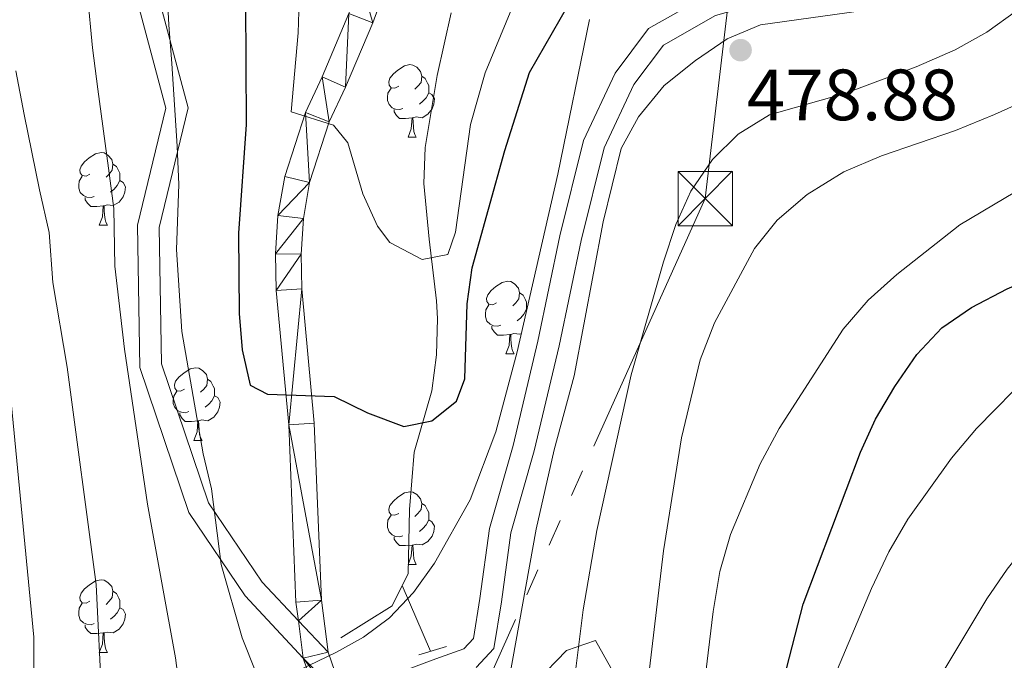
# Model space of a CAD drawing. Extents: x 622663 to 627176, y 787188 to 790243.
# Drawn here: x 626510 to 626646, y 787915 to 788004 of the extents above; entities that cross this region are included whole.
import ezdxf

# ---------------------------------------------------------------- set-up
doc = ezdxf.new("R2010")
doc.units = 0
doc.header["$MEASUREMENT"] = 0
for name, pattern in [('5elect', [127.5, 75, -7.5, 7.5, -7.5, 7.5, -7.5, 7.5, -7.5]), ('DGN Style 2', [39.8189, 23.89134, -15.92756]), ('DGN Style 3', [55.74646, 39.8189, -15.92756])]:
    doc.linetypes.add(name, pattern=pattern)
for name, color, linetype in [('Nivel 11', 7, 'Continuous'), ('Nivel 21', 7, 'Continuous'), ('Nivel 32', 7, 'Continuous'), ('Nivel 35', 7, 'Continuous'), ('Nivel 36', 7, 'Continuous'), ('Nivel 4', 7, 'Continuous'), ('Nivel 41', 7, 'Continuous'), ('Nivel 5', 7, 'Continuous'), ('Nivel 54', 7, 'Continuous'), ('Nivel 61', 7, 'Continuous'), ('Nivel 63', 7, 'Continuous'), ('Nivel 7', 7, 'Continuous')]:
    doc.layers.add(name, color=color, linetype=linetype)
doc.styles.add('Style-arial', font='arial.shx', dxfattribs={"bigfont": 'arialbig.shx'})
doc.linetypes.add('5zonar', pattern='A,-5,[1,dgnlstyle.shx,S=0.08,R=0,X=0,Y=0],-5', length=10)

# ---------------------------------------------------------------- blocks, each defined once
blk = doc.blocks.new('5PATER')
at = {"layer": 'Nivel 7', "linetype": 'Continuous', "lineweight": 0}
h = blk.add_hatch(color=19, dxfattribs=at)
edge = h.paths.add_edge_path()
edge.add_arc((1.001171767711639e-08, 1.001171767711639e-08), 1.559999997486652, 315.0000000018422, 675.0000000018422)
blk = doc.blocks.new('5TME')
at = {"layer": 'Nivel 32', "color": 19, "linetype": 'Continuous', "lineweight": 0}
for p, q in [((-3.75, 3.75), (3.75, -3.75)), ((3.722999999998137, 3.776000000070781), (-3.716000000014901, -3.783999999985099))]:
    blk.add_line(p, q, dxfattribs=at)
at = {"layer": 'Nivel 32', "color": 19, "linetype": 'Continuous', "lineweight": 0, "flags": 128}
blk.add_lwpolyline([(-3.75, -3.75), (3.75, -3.75), (3.75, 3.75), (-3.75, 3.75), (-3.716000000014901, -3.783999999985099)], dxfattribs=at)

msp = doc.modelspace()

# ---------------------------------------------------------------- linework, layer by layer
at = {"layer": 'Nivel 11', "color": 142, "linetype": 'DGN Style 3', "lineweight": 13, "extrusion": (0.1332378350811192, 0.106539412838897, 0.9853410743569152), "elevation": 167895.8273773998, "flags": 128}
msp.add_lwpolyline([(224083.7417514845, -966945.24120198), (224082.756825546, -966953.6822011448), (224084.0816790283, -966956.5427619726)], dxfattribs=at)
at = {"layer": 'Nivel 11', "color": 142, "linetype": 'DGN Style 3', "lineweight": 13, "extrusion": (-0.07791388284131467, 0.1811532728456099, 0.9803636665023414), "elevation": 94383.78540350372, "flags": 128}
msp.add_lwpolyline([(-886896.2741590445, -466802.8893519415), (-886896.2741590445, -466812.9604440868)], dxfattribs=at)
at = {"layer": 'Nivel 11', "color": 142, "linetype": 'DGN Style 3', "lineweight": 13}
msp.add_polyline3d([(626562.871, 787925.3659999999, 475.816), (626563.675, 787927.003, 475.531), (626563.865, 787935.8700000001, 474.865), (626564.503, 787943.783, 474.265), (626566.9809999999, 787952.246, 471.505), (626567.584, 787957.2180000001, 471.171), (626567.7450000001, 787962.253, 471.141), (626567.5889999999, 787964.689, 470.906), (626566.6100000001, 787973.206, 468.626), (626565.868, 787980.879, 468.626), (626566.054, 787985.8740000001, 468.508), (626567.6950000001, 787995.8, 467.91), (626569.6170000001, 788004.4750000001, 466.955)], dxfattribs=at)
at = {"layer": 'Nivel 21', "color": 1, "linetype": 'DGN Style 2', "lineweight": 0, "extrusion": (0.06707920891698556, 0.01991441502597106, 0.9975488939421691), "elevation": 58196.97689627962, "flags": 128}
msp.add_lwpolyline([(577010.5507763528, -822841.0694154964), (577010.5507763528, -822845.0566744546)], dxfattribs=at)
at = {"layer": 'Nivel 21', "color": 19, "linetype": 'Continuous', "lineweight": 0}
for points in [[(626421.206, 788230.5889999999, 495), (626445.78, 788229.0530000001, 488.885), (626459.5530000001, 788224.8570000001, 489.081), (626468.8999999999, 788217.716, 491.841), (626480.577, 788205.25, 494.908), (626492.7649999999, 788194.9950000001, 495.314), (626510.9140000001, 788185.9010000001, 494.824), (626536.4480000001, 788178.932, 494.523), (626546.6240000001, 788173.6670000001, 494.482), (626554.699, 788164.1240000001, 493.66), (626559.121, 788154.5549999999, 492.313), (626564.646, 788139.344, 489.257), (626560.8859999999, 788124.284, 489.133), (626557.287, 788106.801, 486.521), (626543.6200000001, 788074.1610000001, 483.378), (626530.7930000001, 788041.771, 483.357), (626526.7790000001, 788029.3200000001, 483.176), (626527.084, 788014.7380000001, 481.351), (626533.324, 787991.3289999999, 479.043), (626529.3200000001, 787974.8130000001, 481.419), (626529.629, 787955.979, 482.148), (626536.131, 787936.8119999999, 480.357), (626543.5249999999, 787925.834, 479.51), (626548.5349999999, 787920.477, 479.38)], [(626610.1769999999, 788096.091, 455.989), (626607.179, 788091.3319999999, 456.261), (626597.551, 788081.0320000001, 456.741), (626585.311, 788068.4410000001, 458.756), (626578.6229999999, 788060.827, 459.329), (626573.719, 788054.6799999999, 460.004), (626570.584, 788050.5220000001, 460.857), (626567.7280000001, 788045.9510000001, 461.847), (626565.6240000001, 788040.815, 462.788), (626557.159, 788008.8160000001, 468.258), (626555.521, 788004.3600000001, 468.728), (626551.8060000001, 787995.639, 469.218), (626549.4979999999, 787990.69, 471.234), (626546.645, 787981.8700000001, 471.234), (626545.723, 787976.4909999999, 471.839), (626545.372, 787971.2010000001, 472.451), (626545.486, 787966.1340000001, 473.057), (626547.21, 787947.564, 475.457), (626548.1939999999, 787923.057, 478.019), (626548.5349999999, 787920.477, 478.286), (626549.2110000001, 787915.3640000001, 478.816), (626556.504, 787894.0930000001, 482.395)], [(626613.4240000001, 788094.631, 455.989), (626609.983, 788089.1699999999, 456.261), (626600.1030000001, 788078.6000000001, 456.741), (626587.9010000001, 788066.048, 458.756), (626581.327, 788058.564, 459.329), (626576.5050000001, 788052.52, 460.004), (626573.4920000001, 788048.524, 460.857), (626570.8770000001, 788044.338, 461.847), (626568.973, 788039.692, 462.788), (626560.5249999999, 788007.7550000001, 468.258), (626558.7990000001, 788003.061, 468.728), (626555.0260000001, 787994.2039999999, 469.218), (626552.7849999999, 787989.398, 471.234), (626550.077, 787981.0260000001, 471.234), (626549.229, 787976.0760000001, 471.839), (626548.8999999999, 787971.1240000001, 472.451), (626549.0079999999, 787966.337, 473.057), (626550.729, 787947.798, 475.457), (626551.71, 787923.3600000001, 478.019), (626552.6599999999, 787916.175, 478.816), (626554.9510000001, 787909.494, 479.954)], [(626573.058, 787914.0549999999, 477.718), (626575.5320000001, 787916.663, 477.718), (626576.567, 787923.1340000001, 478.581), (626577.8729999999, 787932.6540000001, 478.677), (626581.078, 787943.969, 478.869), (626584.5260000001, 787958.4780000001, 478.293), (626587.5760000001, 787973.003, 478.581), (626590.7490000001, 787985.831, 478.965), (626594.8600000001, 787994.5700000001, 478.869), (626598.919, 787999.986, 478.485), (626606.1429999999, 788004.095, 478.293), (626614.31, 788006.456, 478.006), (626623.6470000001, 788007.898, 477.43), (626631.254, 788009.8729999999, 477.334), (626637.5220000001, 788014.1400000001, 477.142), (626642.915, 788022.267, 477.142), (626649.209, 788035.692, 477.43)]]:
    msp.add_polyline3d(points, dxfattribs=at)
at = {"layer": 'Nivel 21', "color": 19, "linetype": 'DGN Style 3', "lineweight": 0}
for points in [[(626421.0190000001, 788227.595, 495.342), (626445.2420000001, 788226.081, 490.37), (626458.1610000001, 788222.145, 491.036), (626466.881, 788215.483, 494.016), (626478.5090000001, 788203.0689999999, 496.354), (626491.104, 788192.4720000001, 496.57), (626509.837, 788183.085, 496.068), (626535.352, 788176.121, 495.801), (626544.7180000001, 788171.2760000001, 495.927), (626552.146, 788162.496, 495.179), (626556.345, 788153.412, 493.81), (626561.513, 788139.1810000001, 490.905), (626557.96, 788124.95, 490.698), (626554.4070000001, 788107.6910000001, 488.193), (626540.842, 788075.2930000001, 485.058), (626527.9680000001, 788042.7849999999, 484.846), (626523.7690000001, 788029.7609999999, 484.536), (626524.092, 788014.314, 482.609), (626530.229, 787991.294, 480.594), (626526.314, 787975.1470000001, 483.13), (626526.6370000001, 787955.46, 483.994), (626533.419, 787935.469, 481.938), (626541.1710000001, 787923.96, 479.964), (626549.2110000001, 787915.3640000001, 479.777)], [(626560.0830000001, 787912.486, 479.253), (626567.4920000001, 787915.2720000001, 478.006), (626571.379, 787916.6440000001, 477.718), (626572.717, 787918.054, 477.718), (626573.6000000001, 787923.575, 478.581), (626574.9299999999, 787933.2690000001, 478.677), (626578.175, 787944.7239999999, 478.869), (626581.5989999999, 787959.1329999999, 478.293), (626584.6510000001, 787973.672, 478.581), (626587.908, 787986.8400000001, 478.965), (626592.2749999999, 787996.125, 478.869), (626596.892, 788002.2849999999, 478.485), (626604.9680000001, 788006.878, 478.293), (626613.6610000001, 788009.3910000001, 478.006), (626623.04, 788010.8389999999, 477.43), (626629.997, 788012.646, 477.334), (626635.3470000001, 788016.2890000001, 477.142), (626640.2919999999, 788023.7420000001, 477.142), (626646.5660000001, 788037.121, 477.43)]]:
    msp.add_polyline3d(points, dxfattribs=at)
at = {"layer": 'Nivel 32', "color": 6, "linetype": '5elect', "lineweight": 0, "ltscale": 0.5}
msp.add_polyline3d([(626953.148, 789553.6680000001, 314.914), (626908.9210000001, 789478.3970000001, 319.665), (626862.8060000001, 789393.0889999999, 322.721), (626797.308, 789312.719, 326.373), (626731.3999999999, 789231.4029999999, 331.202), (626720.274, 789126.902, 345.379), (626705.284, 788979.913, 352.435), (626695.923, 788806.4709999999, 378.524), (626690.581, 788606.2579999999, 402.212), (626650.0900000001, 788426.159, 421.911), (626638.443, 788307.6030000001, 437.493), (626630.3500000001, 788197.209, 449.871), (626604.7039999999, 787978.8160000001, 485.934), (626502.1059999999, 787751.003, 520.635), (626457.1259999999, 787652.3970000001, 530.335)], dxfattribs=at)
at = {"layer": 'Nivel 35', "color": 92, "linetype": '5zonar', "lineweight": 0, "ltscale": 0.5}
for points in [[(626588.7220000001, 788003.5519999999, 486.871), (626584.3330000001, 787982.1780000001, 487.191), (626578.74, 787957.6410000001, 486.99), (626575.7760000001, 787946.604, 487.026), (626572.273, 787937.217, 487.187), (626567.3489999999, 787928.4780000001, 487.503), (626564.4070000001, 787924.4140000001, 487.746), (626561.104, 787920.909, 488.781), (626557.5390000001, 787918.2509999999, 491.029), (626553.7919999999, 787916.148, 494.042), (626546.0889999999, 787912.456, 500.57)], [(626581.3829999999, 787912.0889999999, 497.824), (626585.54, 787916.378, 499.701), (626589.5320000001, 787917.7679999999, 501.752), (626591.663, 787914.017, 504.315)]]:
    msp.add_polyline3d(points, dxfattribs=at)
at = {"layer": 'Nivel 36', "color": 92, "linetype": 'Continuous', "lineweight": 0, "flags": 128}
for points in [[(626562.3899999999, 787994.3300000001), (626561.8600000001, 787994.065), (626561.3300000001, 787994.1200000001), (626561.065, 787994.49), (626561.01, 787994.915), (626561.1699999999, 787995.435), (626561.6499999999, 787996.03), (626562.2849999999, 787996.56), (626563.185, 787997.145), (626563.9299999999, 787997.3049999999), (626564.355, 787997.25), (626564.885, 787996.935), (626565.415, 787996.3500000001), (626565.575, 787995.71), (626565.4650000001, 787994.8600000001), (626565.04, 787994.3300000001), (626564.6200000001, 787993.905)], [(626565.575, 787995.71), (626566.05, 787995.395), (626566.365, 787994.7550000001), (626566.5249999999, 787994.435), (626566.5249999999, 787993.855), (626566.5249999999, 787993.4299999999), (626566.155, 787992.74), (626565.7350000001, 787992.26), (626565.2550000001, 787991.8400000001)], [(626562.9750000001, 787991.25), (626562.55, 787991.0900000001), (626561.9650000001, 787991.1499999999), (626561.49, 787991.3600000001), (626561.065, 787991.7849999999), (626560.8500000001, 787992.3700000001), (626560.8500000001, 787992.79), (626560.905, 787993.375), (626561.3300000001, 787994.065)], [(626566.5249999999, 787993.4299999999), (626566.98, 787993.1799999999), (626567.325, 787992.565), (626567.2150000001, 787991.8400000001), (626567.0050000001, 787991.2), (626566.4199999999, 787990.46), (626565.625, 787989.98), (626564.7749999999, 787990.085), (626564.345, 787989.9550000001)], [(626564.2350000001, 787989.9550000001), (626563.345, 787989.8700000001), (626562.5, 787989.8700000001), (626562.075, 787990.3), (626561.7550000001, 787990.7749999999), (626561.7550000001, 787991.0900000001)], [(626563.69, 787987.27), (626564.125, 787988.4299999999), (626564.2350000001, 787989.9550000001), (626564.345, 787989.9550000001), (626564.3800000001, 787989.3700000001), (626564.415, 787988.685), (626564.4850000001, 787988.0700000001), (626564.6000000001, 787987.6699999999), (626564.815, 787987.27)], [(626563.69, 787987.27), (626564.815, 787987.27)], [(626519.754, 787982.19), (626519.2239999999, 787981.925), (626518.6939999999, 787981.98), (626518.429, 787982.3500000001), (626518.3740000001, 787982.7749999999), (626518.534, 787983.2949999999), (626519.014, 787983.8900000001), (626519.649, 787984.4199999999), (626520.5490000001, 787985.0050000001), (626521.294, 787985.165), (626521.719, 787985.1100000001), (626522.2490000001, 787984.7949999999), (626522.7790000001, 787984.21), (626522.939, 787983.5700000001), (626522.8289999999, 787982.72), (626522.4040000001, 787982.19), (626521.9839999999, 787981.7650000001)], [(626522.939, 787983.5700000001), (626523.4140000001, 787983.2550000001), (626523.729, 787982.615), (626523.889, 787982.2949999999), (626523.889, 787981.7150000001), (626523.889, 787981.29), (626523.5190000001, 787980.6000000001), (626523.0989999999, 787980.1200000001), (626522.619, 787979.7)], [(626520.3389999999, 787979.1100000001), (626519.9140000001, 787978.95), (626519.3289999999, 787979.01), (626518.854, 787979.22), (626518.429, 787979.645), (626518.2139999999, 787980.23), (626518.2139999999, 787980.6499999999), (626518.2690000001, 787981.2350000001), (626518.6939999999, 787981.925)], [(626523.889, 787981.29), (626524.344, 787981.04), (626524.689, 787980.425), (626524.5789999999, 787979.7), (626524.369, 787979.06), (626523.784, 787978.3200000001), (626522.9890000001, 787977.8400000001), (626522.139, 787977.9450000001), (626521.709, 787977.815)], [(626521.5989999999, 787977.815), (626520.709, 787977.73), (626519.8640000001, 787977.73), (626519.439, 787978.1599999999), (626519.119, 787978.635), (626519.119, 787978.95)], [(626521.054, 787975.1300000001), (626521.4890000001, 787976.29), (626521.5989999999, 787977.815), (626521.709, 787977.815), (626521.744, 787977.23), (626521.7790000001, 787976.5449999999), (626521.8489999999, 787975.9299999999), (626521.9639999999, 787975.53), (626522.179, 787975.1300000001)], [(626521.054, 787975.1300000001), (626522.179, 787975.1300000001)], [(626575.8929999999, 787964.4210000001), (626575.3630000001, 787964.156), (626574.8330000001, 787964.2110000001), (626574.568, 787964.581), (626574.513, 787965.006), (626574.673, 787965.5260000001), (626575.1529999999, 787966.121), (626575.788, 787966.6510000001), (626576.6880000001, 787967.236), (626577.433, 787967.396), (626577.858, 787967.341), (626578.388, 787967.0260000001), (626578.9180000001, 787966.4410000001), (626579.078, 787965.801), (626578.9680000001, 787964.9510000001), (626578.5430000001, 787964.4210000001), (626578.1229999999, 787963.996)], [(626579.078, 787965.801), (626579.5530000001, 787965.486), (626579.868, 787964.8459999999), (626580.0279999999, 787964.5260000001), (626580.0279999999, 787963.946), (626580.0279999999, 787963.521), (626579.658, 787962.831), (626579.2380000001, 787962.351), (626578.7579999999, 787961.9310000001)], [(626576.4780000001, 787961.341), (626576.0530000001, 787961.1810000001), (626575.4680000001, 787961.2409999999), (626574.993, 787961.4510000001), (626574.568, 787961.8759999999), (626574.3530000001, 787962.4610000001), (626574.3530000001, 787962.881), (626574.408, 787963.466), (626574.8330000001, 787964.156)], [(626580.0279999999, 787963.521), (626580.074, 787963.4950000001)], [(626577.7380000001, 787960.0460000001), (626576.848, 787959.9610000001), (626576.003, 787959.9610000001), (626575.578, 787960.3910000001), (626575.2579999999, 787960.8659999999), (626575.2579999999, 787961.1810000001)], [(626577.193, 787957.361), (626577.628, 787958.521), (626577.7380000001, 787960.0460000001), (626577.848, 787960.0460000001), (626577.8829999999, 787959.4610000001), (626577.9180000001, 787958.7760000001), (626577.9880000001, 787958.1610000001), (626578.1030000001, 787957.7609999999), (626578.318, 787957.361)], [(626579.3200000001, 787960.1869999999), (626579.128, 787960.071), (626578.2779999999, 787960.176), (626577.848, 787960.0460000001)], [(626577.193, 787957.361), (626578.318, 787957.361)], [(626532.8130000001, 787952.4809999999), (626532.283, 787952.216), (626531.753, 787952.271), (626531.4880000001, 787952.6410000001), (626531.433, 787953.0660000001), (626531.5930000001, 787953.5860000001), (626532.0730000001, 787954.1810000001), (626532.7080000001, 787954.7110000001), (626533.608, 787955.2960000001), (626534.3530000001, 787955.456), (626534.7779999999, 787955.4010000001), (626535.308, 787955.0860000001), (626535.838, 787954.5009999999), (626535.9979999999, 787953.861), (626535.888, 787953.0109999999), (626535.463, 787952.4809999999), (626535.0430000001, 787952.0560000001)], [(626535.9979999999, 787953.861), (626536.473, 787953.5460000001), (626536.788, 787952.906), (626536.9480000001, 787952.5860000001), (626536.9480000001, 787952.006), (626536.9480000001, 787951.581), (626536.578, 787950.8910000001), (626536.158, 787950.4110000001), (626535.6780000001, 787949.9909999999)], [(626533.398, 787949.4010000001), (626532.973, 787949.2409999999), (626532.388, 787949.301), (626531.913, 787949.5109999999), (626531.4880000001, 787949.936), (626531.273, 787950.521), (626531.273, 787950.9410000001), (626531.328, 787951.5260000001), (626531.753, 787952.216)], [(626536.9480000001, 787951.581), (626537.4029999999, 787951.331), (626537.7479999999, 787950.716), (626537.638, 787949.9909999999), (626537.4280000001, 787949.351), (626536.8430000001, 787948.611), (626536.048, 787948.131), (626535.1980000001, 787948.236), (626534.7679999999, 787948.1059999999)], [(626534.658, 787948.1059999999), (626533.7679999999, 787948.021), (626532.923, 787948.021), (626532.4979999999, 787948.4510000001), (626532.1780000001, 787948.926), (626532.1780000001, 787949.2409999999)], [(626534.1130000001, 787945.4210000001), (626534.548, 787946.581), (626534.658, 787948.1059999999), (626534.7679999999, 787948.1059999999), (626534.8030000001, 787947.521), (626534.838, 787946.8360000001), (626534.908, 787946.2209999999), (626535.023, 787945.821), (626535.2380000001, 787945.4210000001)], [(626534.1130000001, 787945.4210000001), (626535.2380000001, 787945.4210000001)], [(626562.3899999999, 787935.338), (626561.8600000001, 787935.0730000001), (626561.3300000001, 787935.128), (626561.065, 787935.4979999999), (626561.01, 787935.923), (626561.1699999999, 787936.443), (626561.6499999999, 787937.038), (626562.2849999999, 787937.568), (626563.185, 787938.1529999999), (626563.9299999999, 787938.3130000001), (626564.355, 787938.2579999999), (626564.885, 787937.943), (626565.415, 787937.358), (626565.575, 787936.7180000001), (626565.4650000001, 787935.868), (626565.04, 787935.338), (626564.6200000001, 787934.913)], [(626565.575, 787936.7180000001), (626566.05, 787936.4029999999), (626566.365, 787935.763), (626566.5249999999, 787935.443), (626566.5249999999, 787934.8630000001), (626566.5249999999, 787934.4380000001), (626566.155, 787933.7479999999), (626565.7350000001, 787933.2679999999), (626565.2550000001, 787932.848)], [(626562.9750000001, 787932.2579999999), (626562.55, 787932.098), (626561.9650000001, 787932.158), (626561.49, 787932.368), (626561.065, 787932.7930000001), (626560.8500000001, 787933.378), (626560.8500000001, 787933.798), (626560.905, 787934.3829999999), (626561.3300000001, 787935.0730000001)], [(626566.5249999999, 787934.4380000001), (626566.98, 787934.1880000001), (626567.325, 787933.5730000001), (626567.2150000001, 787932.848), (626567.0050000001, 787932.2080000001), (626566.4199999999, 787931.4680000001), (626565.625, 787930.9880000001), (626564.7749999999, 787931.0930000001), (626564.345, 787930.963)], [(626564.2350000001, 787930.963), (626563.345, 787930.878), (626562.5, 787930.878), (626562.075, 787931.308), (626561.7550000001, 787931.783), (626561.7550000001, 787932.098)], [(626563.69, 787928.2779999999), (626564.125, 787929.4380000001), (626564.2350000001, 787930.963), (626564.345, 787930.963), (626564.3800000001, 787930.378), (626564.415, 787929.693), (626564.4850000001, 787929.078), (626564.6000000001, 787928.6780000001), (626564.815, 787928.2779999999)], [(626563.69, 787928.2779999999), (626564.815, 787928.2779999999)], [(626519.754, 787923.1980000001), (626519.2239999999, 787922.933), (626518.6939999999, 787922.9880000001), (626518.429, 787923.358), (626518.3740000001, 787923.783), (626518.534, 787924.3030000001), (626519.014, 787924.898), (626519.649, 787925.4280000001), (626520.5490000001, 787926.013), (626521.294, 787926.173), (626521.719, 787926.118), (626522.2490000001, 787925.8030000001), (626522.7790000001, 787925.2180000001), (626522.939, 787924.578), (626522.8289999999, 787923.7280000001), (626522.4040000001, 787923.1980000001), (626521.9839999999, 787922.773)], [(626522.939, 787924.578), (626523.4140000001, 787924.263), (626523.729, 787923.6229999999), (626523.889, 787923.3030000001), (626523.889, 787922.723), (626523.889, 787922.298), (626523.5190000001, 787921.608), (626523.0989999999, 787921.128), (626522.619, 787920.7080000001)], [(626520.3389999999, 787920.118), (626519.9140000001, 787919.9580000001), (626519.3289999999, 787920.0179999999), (626518.854, 787920.2280000001), (626518.429, 787920.6529999999), (626518.2139999999, 787921.2380000001), (626518.2139999999, 787921.658), (626518.2690000001, 787922.243), (626518.6939999999, 787922.933)], [(626523.889, 787922.298), (626524.344, 787922.048), (626524.689, 787921.433), (626524.5789999999, 787920.7080000001), (626524.369, 787920.068), (626523.784, 787919.328), (626522.9890000001, 787918.848), (626522.139, 787918.953), (626521.709, 787918.8230000001)], [(626521.5989999999, 787918.8230000001), (626520.709, 787918.7380000001), (626519.8640000001, 787918.7380000001), (626519.439, 787919.1680000001), (626519.119, 787919.6429999999), (626519.119, 787919.9580000001)], [(626521.054, 787916.138), (626521.4890000001, 787917.298), (626521.5989999999, 787918.8230000001), (626521.709, 787918.8230000001), (626521.744, 787918.2380000001), (626521.7790000001, 787917.5530000001), (626521.8489999999, 787916.9380000001), (626521.9639999999, 787916.538), (626522.179, 787916.138)], [(626521.054, 787916.138), (626522.179, 787916.138)]]:
    msp.add_lwpolyline(points, dxfattribs=at)
at = {"layer": 'Nivel 4', "color": 25, "linetype": 'Continuous', "lineweight": 30, "flags": 128}
for points, elevation in [([(626541.223, 788005.967), (626541.3260000001, 787989.031), (626540.2779999999, 787974.0549999999), (626540.3489999999, 787962.9180000001), (626540.7649999999, 787957.935), (626541.8759999999, 787953.0619999999), (626544.2620000001, 787951.81), (626553.479, 787951.4880000001), (626558.101, 787949.2150000001), (626563.104, 787947.3289999999), (626566.9380000001, 787948.1229999999), (626570.3759999999, 787950.8330000001), (626571.507, 787953.912), (626571.821, 787964.28), (626572.5430000001, 787969.227), (626577.0549999999, 787985.4310000001), (626580.4380000001, 787996.203), (626585.747, 788005.4480000001)], 475), ([(626615.6140000001, 787912.615), (626618.2339999999, 787922.807), (626626.156, 787943.783), (626628.2050000001, 787948.3430000001), (626630.8940000001, 787952.837), (626633.936, 787957.2720000001), (626637.3670000001, 787960.943), (626641.483, 787963.781), (626646.396, 787966.3400000001), (626662.432, 787973.2039999999), (626666.7779999999, 787975.675), (626679.622, 787986.1799999999), (626684.402, 787988.899), (626689.3829999999, 787990.4680000001), (626694.381, 787990.736), (626699.8840000001, 787989.936), (626702.689, 787988.9850000001)], 500)]:
    msp.add_lwpolyline(points, dxfattribs=dict(at, elevation=elevation))
at = {"layer": 'Nivel 5', "color": 25, "linetype": 'Continuous', "lineweight": 0, "flags": 128}
for points, elevation in [([(626559.041, 788104.3589999999), (626553.852, 788096.969), (626548.8840000001, 788088.307), (626545.7550000001, 788082.726), (626542.8219999999, 788078.5150000001), (626538.946, 788071.8019999999), (626536.869, 788066.8260000001), (626532.844, 788055.648), (626529.7250000001, 788047.966), (626527.7380000001, 788043.057), (626523.8400000001, 788032.875), (626521.4610000001, 788026.4510000001), (626518.8189999999, 788020.48), (626518.409, 788013.517), (626519.422, 788006.95), (626520.0989999999, 787999.6329999999), (626520.868, 787993.9380000001), (626522.311, 787983.0290000001), (626523.078, 787977.4199999999), (626523.1780000001, 787969.4950000001), (626524.513, 787958), (626527.702, 787936.595), (626531.5789999999, 787915.392), (626534.338, 787894.3470000001)], 485), ([(626585.155, 787900.29), (626587.842, 787921.9990000001), (626589.744, 787932.98), (626594.4920000001, 787954.46), (626598.9310000001, 787970.094), (626600.666, 787975.216), (626602.699, 787979.8489999999), (626605.716, 787984.1939999999), (626609.27, 787987.7080000001), (626613.5830000001, 787990.388), (626624.1329999999, 787993.3589999999), (626633.8430000001, 787996.9950000001), (626639.2280000001, 787999.3570000001), (626643.5830000001, 788001.811), (626647.696, 788004.756), (626652.0419999999, 788008.4850000001), (626655.1969999999, 788012.3640000001), (626661.781, 788021.916), (626665.291, 788026.166), (626669.098, 788030.0249999999), (626673.8, 788032.415), (626677.6340000001, 788032.244)], 485), ([(626575.771, 787901.9739999999), (626581.3670000001, 787933.155), (626583.844, 787944.094), (626586.6259999999, 787954.334), (626590.6089999999, 787975.578), (626593.0989999999, 787985.73), (626595.4920000001, 787990.119), (626599.037, 787994.4180000001), (626603.338, 787997.8870000001), (626607.7409999999, 788000.865), (626612.354, 788002.808), (626627.8910000001, 788004.9820000001), (626632.9380000001, 788006.4780000001), (626637.814, 788008.892), (626641.946, 788012.3829999999), (626645.673, 788016.45), (626648.591, 788020.9909999999)], 480), ([(626530.1470000001, 788012.629), (626530.6610000001, 788002.8), (626531.06, 787997.452), (626531.818, 787986.03), (626532.027, 787980.7309999999), (626531.7280000001, 787971.7749999999), (626532.4310000001, 787960.459), (626535.3940000001, 787943.5730000001), (626536.5449999999, 787938.7050000001), (626537.855, 787928.2579999999), (626540.7720000001, 787918.1540000001), (626544.571, 787908.646)], 480), ([(626548.7720000001, 788010.5900000001), (626548.524, 788001.6810000001), (626547.5220000001, 787990.771), (626553.3700000001, 787988.9680000001), (626555.3829999999, 787986.524), (626557.426, 787979.4739999999), (626559.4469999999, 787975.0109999999), (626561.1570000001, 787972.7409999999), (626565.6030000001, 787970.389), (626569.1529999999, 787971.1059999999), (626570.2080000001, 787974.1840000001), (626572.3090000001, 787989.0430000001), (626574.3090000001, 787996.1799999999), (626579.3470000001, 788008.337)], 470), ([(626603.28, 787900.837), (626605.7930000001, 787921.788), (626606.7390000001, 787927.298), (626608.179, 787932.419), (626612.2919999999, 787942.185), (626614.912, 787947.067), (626623.7350000001, 787960.7930000001), (626627.2180000001, 787964.774), (626631.1340000001, 787968.3470000001), (626639.8360000001, 787975.1869999999), (626653.541, 787983.338), (626657.389, 787986.531), (626664.1699999999, 787994.703), (626668.281, 787998.4739999999), (626672.6869999999, 788000.96), (626677.504, 788002.314), (626682.98, 788002.612), (626688.483, 788002.388), (626698.831, 788000.8400000001), (626703.453, 787998.9340000001), (626707.467, 787995.355), (626711.05, 787991.369), (626728.084, 787976.858), (626754.4580000001, 787957.0819999999)], 495), ([(626509.537, 787996.466), (626510.675, 787990.423), (626512.8030000001, 787980.0279999999), (626514.129, 787974.108), (626514.628, 787967.216), (626516.595, 787955.541), (626520.605, 787925.5260000001), (626521.4210000001, 787909.4979999999)], 490), ([(626597.0120000001, 787913.8829999999), (626598.9199999999, 787930.182), (626601.433, 787945.784), (626604.0050000001, 787956.523), (626605.969, 787961.669), (626611.5260000001, 787971.8999999999), (626614.6200000001, 787975.8230000001), (626618.754, 787979.375), (626623.8389999999, 787982.4990000001), (626629.033, 787984.696), (626639.2309999999, 787988.2039999999), (626644.622, 787990.402), (626649.227, 787992.497)], 490), ([(626632.149, 787904.531), (626643.591, 787923.513), (626646.4010000001, 787927.6470000001), (626649.8400000001, 787931.95), (626657.9269999999, 787940.2180000001), (626666.4510000001, 787947.462), (626671.3030000001, 787950.685), (626686.712, 787956.8), (626692.0249999999, 787957.8260000001), (626697.713, 787957.8800000001), (626702.726, 787957.717), (626707.503, 787956.264), (626709.929, 787953.5390000001), (626711.1880000001, 787948.692), (626712.8330000001, 787930.757), (626713.754, 787925.3570000001), (626715.074, 787920.5349999999), (626717.456, 787915.4550000001), (626721.413, 787911.649)], 510), ([(626621.3459999999, 787909.996), (626627.635, 787924.977), (626630.058, 787930.006), (626632.682, 787934.544), (626638.709, 787942.9780000001), (626642.1340000001, 787947.0590000001), (626649.844, 787954.905)], 505), ([(626508.6769999999, 787953.0819999999), (626512.0390000001, 787918.2390000001), (626511.9450000001, 787890.497)], 495)]:
    msp.add_lwpolyline(points, dxfattribs=dict(at, elevation=elevation))
at = {"layer": 'Nivel 61', "color": 19, "linetype": 'Continuous', "lineweight": 0}
msp.add_3dface([(623562.73, 789913.46), (626945.26, 789975.8), (626988.49, 787662.19), (623604.8300000001, 787599.8300000001)], dxfattribs=at)
at = {"layer": 'Nivel 63', "color": 7, "linetype": 'Continuous', "lineweight": 30}
msp.add_3dface([(622717.2660000001, 787187.703), (622662.5390000001, 790161.21), (627120.7760000001, 790243.3), (627175.504, 787269.794)], dxfattribs=at)
msp.add_3dface([(622717.2660000001, 787187.703), (622662.5390000001, 790161.21), (627120.7760000001, 790243.3), (627175.504, 787269.794)], dxfattribs=at)
at = {"layer": 'Nivel 63', "color": 7, "linetype": 'Continuous', "lineweight": 0}
msp.add_3dface([(622719.2660000001, 787189.703, -0.25), (627173.504, 787271.794, -0.25), (627118.7760000001, 790241.3, -0.25), (622664.5390000001, 790159.21, -0.25)], dxfattribs=at)

# ---------------------------------------------------------------- block references
at = {"layer": 'Nivel 32', "color": 19, "linetype": 'Continuous', "lineweight": 0}
msp.add_blockref('5TME', (626604.7039999999, 787978.8160000001, 485.934), dxfattribs=at)
at = {"layer": 'Nivel 7', "color": 19, "linetype": 'Continuous', "lineweight": 0}
msp.add_blockref('5PATER', (626609.585, 787999.3090000001, 478.875), dxfattribs=at)

# ---------------------------------------------------------------- texts
at = {"layer": 'Nivel 41', "color": 19, "linetype": 'Continuous', "lineweight": 0, "style": 'Style-arial'}
msp.add_text('478.88', height=7.000002, dxfattribs=at).set_placement((626610.4439999999, 787989.632, 478.875))

# ---------------------------------------------------------------- meshes
at = {"layer": 'Nivel 54', "color": 33, "linetype": 'Continuous', "lineweight": 0}
mesh = msp.add_polyface(dxfattribs=at)
corners = [(626470.1530000002, 787733.3119999999, 520.4869999999657), (626472.9029999999, 787735.844, 520.4699999999797), (626492.0930000001, 787750.592, 518.742999999981), (626498.6230000001, 787755.1629999997, 518.3969999999855), (626511.469, 787763.1619999998, 517.6180000000314), (626515.871, 787765.469, 517.1930000000216), (626521.7140000002, 787767.8609999998, 516.5979999999782), (626526.5279999999, 787769.1579999996, 516.0340000000222), (626536.3720000002, 787770.5450000002, 514.9039999999347), (626545.7010000004, 787771.1910000001, 514.3959999999348), (626555.112, 787770.969, 513.5629999999978), (626565.0010000002, 787769.9370000002, 512.4079999999166), (626573.8170000003, 787768.5169999998, 511.2950000000172), (626591.5800000001, 787763.665, 509.1450000000208), (626594.7640000002, 787762.7099999997, 508.4709999999993), (626595.8970000001, 787762.3700000001, 508.470999999962), (626600.1970000002, 787761.081, 507.800999999945), (626602.04, 787760.7779999999, 507.5649999999732), (626608.6100000001, 787760.9089999995, 506.9120000000244), (626613.5860000004, 787761.4159999997, 506.6499999999577), (626617.7520000003, 787763.131, 505.9899999999953), (626622.811, 787767.3279999997, 505.1509999999741), (626625.929, 787771.2039999999, 505.1139999999994), (626627.5050000001, 787774.2859999998, 504.4420000000212), (626627.791, 787777.4819999998, 503.7700000000264), (626627.091, 787781.102, 503.3859999999586), (626623.9330000002, 787784.8889999997, 502.6180000000462), (626613.639, 787790.2259999998, 500.6029999999836), (626603.9010000001, 787798.9380000001, 498.4809999999578), (626596.9369999999, 787806.196, 497.0530000000223), (626590.4410000003, 787813.6749999998, 495.9639999999833), (626585.9709999999, 787819.6880000001, 494.9349999999899), (626581.0570000003, 787828.2149999999, 493.1620000000118), (626578.1680000001, 787835.085, 491.9959999999779), (626573.1840000004, 787849.1019999997, 490.1060000000206), (626559.8670000003, 787895.1549999998, 482.3949999999875), (626555.943, 787906.5999999999, 479.9250000000591), (626554.9510000004, 787909.494, 479.9250000000043), (626552.6599999999, 787916.1749999998, 478.8160000000078), (626551.71, 787923.3600000001, 478.0189999999891), (626550.729, 787947.798, 475.4570000000101), (626549.0079999999, 787966.337, 473.0569999999976), (626548.9000000001, 787971.1240000001, 472.4509999999756), (626549.229, 787976.0759999999, 471.8390000000051), (626550.077, 787981.0259999998, 471.2340000000052), (626552.7850000001, 787989.398, 471.2339999999926), (626555.0260000001, 787994.2039999999, 469.2179999999736), (626558.7990000001, 788003.0609999998, 468.7279999999932), (626560.5250000001, 788007.7550000001, 468.2580000000045), (626568.9730000002, 788039.692, 462.7879999999636), (626570.8769999999, 788044.3379999998, 461.8470000000828), (626573.4920000003, 788048.5239999997, 460.857000000005), (626576.5050000004, 788052.5199999998, 460.004000000018), (626581.327, 788058.5639999998, 459.3290000000356), (626587.9010000001, 788066.0479999997, 458.7560000000477), (626600.1030000001, 788078.5999999999, 456.7410000000217), (626609.9830000002, 788089.1699999999, 456.2610000000117), (626613.4240000003, 788094.6309999998, 455.9889999999967), (626610.1769999999, 788096.091, 455.9889999999991), (626607.1790000002, 788091.3319999999, 456.2609999999539), (626597.551, 788081.0319999999, 456.7409999999805), (626585.311, 788068.4409999999, 458.7560000000125), (626578.6229999999, 788060.827, 459.3290000000055), (626573.7190000003, 788054.6799999999, 460.003999999948), (626570.5840000003, 788050.5220000001, 460.8570000000043), (626567.7280000001, 788045.9509999999, 461.8470000000352), (626565.6240000001, 788040.8149999997, 462.7879999999574), (626557.1590000002, 788008.8160000001, 468.2580000000279), (626555.5210000002, 788004.3600000001, 468.727999999998), (626551.8060000001, 787995.639, 469.2179999999989), (626549.4980000001, 787990.6899999997, 471.2340000000256), (626546.645, 787981.8699999999, 471.2340000000029), (626545.723, 787976.4909999999, 471.8389999999749), (626545.3720000002, 787971.2010000001, 472.4510000000007), (626545.486, 787966.1340000001, 473.0569999999739), (626547.21, 787947.5639999998, 475.4569999999717), (626548.1939999999, 787923.0569999998, 478.0190000000418), (626548.5349999999, 787920.4769999997, 479.3800000000192), (626549.2110000001, 787915.3640000001, 479.7770000000161), (626556.5040000002, 787894.0930000003, 482.3949999999455), (626569.827, 787848.02, 490.1060000000673), (626574.8800000004, 787833.81, 491.9959999999647), (626577.892, 787826.645, 493.1619999999927), (626583.0190000003, 787817.7490000001, 494.9350000000032), (626587.6910000001, 787811.4640000002, 495.9639999999337), (626594.3319999999, 787803.8179999997, 497.0530000000063), (626601.45, 787796.3999999999, 498.4810000000059), (626611.6200000003, 787787.3010000002, 500.6029999999855), (626621.6799999999, 787782.0860000004, 502.6179999999601), (626623.8019999999, 787779.541, 503.3860000000014), (626624.2350000001, 787777.2999999998, 503.7700000000007), (626624.0550000002, 787775.281, 504.4419999999593), (626622.9550000003, 787773.131, 505.1139999999386), (626620.2860000001, 787769.8139999998, 505.1510000000202), (626615.9140000003, 787766.1859999998, 505.9900000000081), (626612.7180000003, 787764.8700000001, 506.6499999999506), (626608.3950000003, 787764.4299999999, 506.9119999999992), (626602.2919999999, 787764.308, 507.5649999999817), (626600.9920000001, 787764.5220000003, 507.8009999999562), (626592.5500000003, 787767.0529999998, 509.1450000000124), (626574.5630000003, 787771.967, 511.2949999999475), (626565.4639999999, 787773.4319999998, 512.4079999999565), (626555.3360000004, 787774.4889999998, 513.5630000000356), (626545.6200000001, 787774.7180000003, 514.3959999999294), (626536.003, 787774.0519999999, 514.9040000000159), (626525.8199999998, 787772.6179999998, 516.0340000000225), (626520.5830000001, 787771.2069999997, 516.5980000000202), (626514.381, 787768.6679999998, 517.1930000000326), (626509.716, 787766.223, 517.6180000000186), (626496.679, 787758.1049999995, 518.3970000000297), (626490.007, 787753.4339999999, 518.7429999999875), (626470.6300000004, 787738.5430000001, 520.4699999999565), (626468.213, 787736.318, 520.4839999999966)]
mesh.append_faces([[corners[k] for k in face] for face in [(1, 112, 0), (58, 56, 57)]], dxfattribs={"vtx0": -1, "color": 33})
mesh.append_faces([[corners[k] for k in face] for face in [(112, 1, 111), (111, 1, 110), (110, 2, 109), (109, 3, 108), (108, 5, 107), (107, 6, 106), (106, 7, 105), (105, 7, 104), (104, 9, 103), (103, 10, 102), (102, 11, 101), (101, 12, 100), (100, 12, 99), (99, 15, 98), (98, 17, 97), (97, 18, 96), (96, 18, 95), (95, 20, 94), (94, 21, 93), (93, 21, 92), (92, 22, 91), (91, 24, 90), (90, 24, 89), (89, 26, 88), (88, 27, 87), (87, 27, 86), (86, 28, 85), (85, 30, 84), (84, 31, 83), (83, 31, 82), (82, 32, 81), (81, 33, 80), (80, 34, 79), (79, 36, 78), (78, 38, 77), (77, 39, 76), (76, 39, 75), (75, 41, 74), (74, 42, 73), (73, 43, 72), (72, 44, 71), (71, 44, 70), (70, 45, 69), (69, 46, 68), (68, 47, 67), (67, 49, 66), (66, 50, 65), (65, 50, 64), (64, 51, 63), (63, 53, 62), (62, 53, 61), (61, 54, 60), (60, 55, 59), (59, 56, 58)]], dxfattribs={"vtx0": -1, "vtx1": -1, "color": 33})
mesh.append_faces([[corners[k] for k in face] for face in [(110, 1, 2), (109, 2, 3), (108, 3, 4), (108, 4, 5), (107, 5, 6), (106, 6, 7), (104, 7, 8), (104, 8, 9), (103, 9, 10), (102, 10, 11), (101, 11, 12), (99, 12, 13), (99, 13, 14), (99, 14, 15), (98, 15, 16), (98, 16, 17), (97, 17, 18), (95, 18, 19), (95, 19, 20), (94, 20, 21), (92, 21, 22), (91, 22, 23), (91, 23, 24), (89, 24, 25), (89, 25, 26), (88, 26, 27), (86, 27, 28), (85, 28, 29), (85, 29, 30), (84, 30, 31), (82, 31, 32), (81, 32, 33), (80, 33, 34), (79, 34, 35), (79, 35, 36), (78, 36, 37), (78, 37, 38), (77, 38, 39), (75, 39, 40), (75, 40, 41), (74, 41, 42), (73, 42, 43), (72, 43, 44), (70, 44, 45), (69, 45, 46), (68, 46, 47), (67, 47, 48), (67, 48, 49), (66, 49, 50), (64, 50, 51), (63, 51, 52), (63, 52, 53), (61, 53, 54), (60, 54, 55), (59, 55, 56)]], dxfattribs={"vtx0": -1, "vtx2": -1, "color": 33})

doc.saveas('drawing.dxf')
